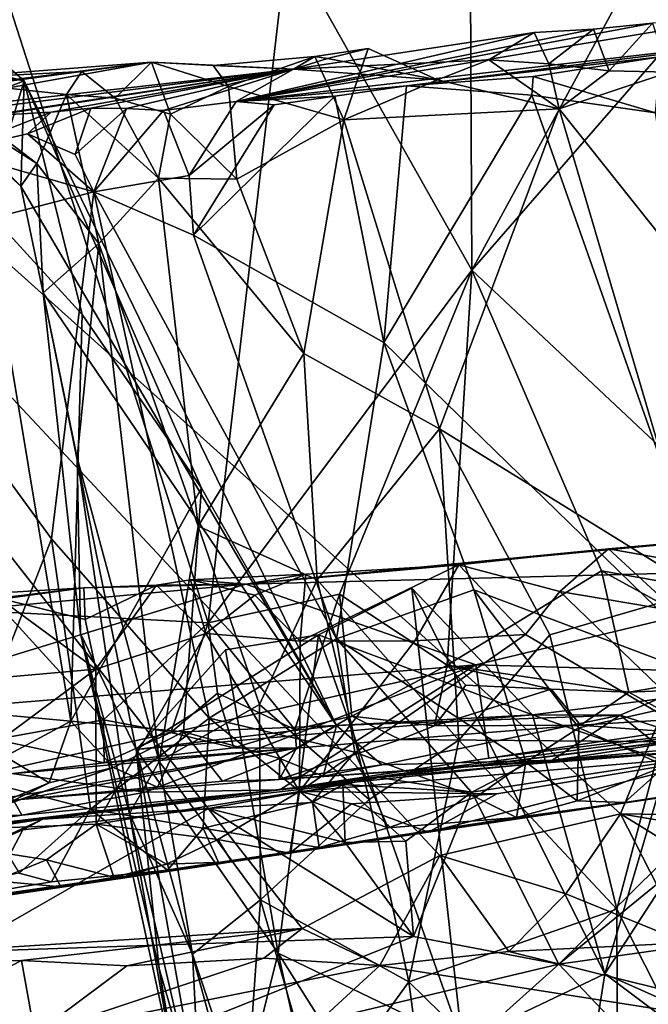
# Model space of a CAD drawing. Units: metres. Extents: x 24.09 to 31.13, y -2.26 to 6.34.
# Drawn here: x 27.7 to 28.11, y -1.73 to -1.08 of the extents above; entities that cross this region are included whole.
import ezdxf

# ---------------------------------------------------------------- set-up
doc = ezdxf.new("R2010")
doc.units = ezdxf.units.M

msp = doc.modelspace()

# ---------------------------------------------------------------- linework, layer by layer
at = {"layer": '1'}
for points in [[(27.18494, -0.78605, -1.49248), (28.46042, -0.7234, -1.49321), (28.09643, -1.6058, -1.47827)], [(28.09643, -1.6058, -1.47827), (28.46042, -0.7234, -1.49321), (28.46571, -1.61145, -1.47599)], [(27.52906, -1.70418, -1.47497), (27.18494, -0.78605, -1.49248), (27.88604, -1.68149, -1.47406)], [(27.88604, -1.68149, -1.47406), (27.18494, -0.78605, -1.49248), (27.97696, -1.63341, -1.47676)], [(27.97696, -1.63341, -1.47676), (27.18494, -0.78605, -1.49248), (28.09643, -1.6058, -1.47827)], [(27.14212, -0.86722, 6.2392), (26.24598, -1.14774, 3.69921), (27.89852, -0.82273, 5.57028)], [(27.89852, -0.82273, 5.57028), (26.24598, -1.14774, 3.69921), (27.89002, -0.96699, 3.47731)], [(26.24598, -1.14774, 3.69921), (27.1203, -1.0803, 3.17224), (27.89002, -0.96699, 3.47731)], [(27.99808, -1.24676, 3.14024), (28.23869, -1.47274, 3.10505), (28.23846, -0.97031, 3.14884)], [(27.99808, -1.24676, 3.14024), (28.23846, -0.97031, 3.14884), (28.11128, -1.03818, 3.15569)], [(27.99715, -1.01391, 3.16032), (27.87619, -1.02998, 3.15122), (27.99808, -1.24676, 3.14024)], [(27.99715, -1.01391, 3.16032), (27.99808, -1.24676, 3.14024), (28.11128, -1.03818, 3.15569)], [(27.68938, -1.06079, 3.1113), (27.82414, -1.47971, 3.0858), (27.87619, -1.02998, 3.15122)], [(27.87619, -1.02998, 3.15122), (27.82414, -1.47971, 3.0858), (27.99808, -1.24676, 3.14024)], [(27.68938, -1.06079, 3.1113), (27.69009, -1.47252, 3.05229), (27.82414, -1.47971, 3.0858)], [(27.57771, -1.0915, 2.38357), (27.64886, -1.0752, 2.35432), (27.7025, -1.12152, 2.50576)], [(27.7025, -1.12152, 2.50576), (27.64886, -1.0752, 2.35432), (27.61673, -1.10614, 1.94005)], [(27.84262, -1.13532, 1.14397), (28.17797, -1.07936, 1.34357), (28.11749, -1.08354, 1.38625)], [(27.84262, -1.13532, 1.14397), (28.24839, -1.08862, 1.0939), (28.17797, -1.07936, 1.34357)], [(28.07851, -1.08754, 1.39476), (27.84262, -1.13532, 1.14397), (28.11749, -1.08354, 1.38625)], [(28.08889, -1.11488, 1.42445), (28.07851, -1.08754, 1.39476), (28.11749, -1.08354, 1.38625)], [(28.08889, -1.11488, 1.42445), (28.11749, -1.08354, 1.38625), (28.12842, -1.11579, 1.41343)], [(27.56176, -1.17646, 2.41153), (27.57771, -1.0915, 2.38357), (27.7025, -1.12152, 2.50576)], [(28.03927, -1.08965, 1.40422), (27.84262, -1.13532, 1.14397), (28.07851, -1.08754, 1.39476)], [(27.84262, -1.13532, 1.14397), (27.95504, -1.12491, 1.09857), (28.24839, -1.08862, 1.0939)], [(27.88037, -1.11386, 1.35843), (27.84262, -1.13532, 1.14397), (28.03927, -1.08965, 1.40422)], [(28.0093, -1.10776, 1.44917), (27.88037, -1.11386, 1.35843), (28.03927, -1.08965, 1.40422)], [(27.95504, -1.12491, 1.09857), (28.12273, -1.10577, 1.0857), (28.24839, -1.08862, 1.0939)], [(28.0093, -1.10776, 1.44917), (28.03927, -1.08965, 1.40422), (28.049, -1.11035, 1.43732)], [(28.049, -1.11035, 1.43732), (28.03927, -1.08965, 1.40422), (28.07851, -1.08754, 1.39476)], [(28.049, -1.11035, 1.43732), (28.07851, -1.08754, 1.39476), (28.08889, -1.11488, 1.42445)], [(27.83741, -1.12541, 1.57127), (27.82735, -1.11137, 1.56187), (27.89453, -1.10553, 1.50367)], [(27.82735, -1.11137, 1.56187), (27.88037, -1.11386, 1.35843), (27.89453, -1.10553, 1.50367)], [(27.91362, -1.14741, 1.52027), (27.83741, -1.12541, 1.57127), (27.89453, -1.10553, 1.50367)], [(27.89453, -1.10553, 1.50367), (27.88037, -1.11386, 1.35843), (27.90288, -1.10684, 1.43237)], [(27.91362, -1.14741, 1.52027), (27.89453, -1.10553, 1.50367), (27.92964, -1.10019, 1.47407)], [(27.89453, -1.10553, 1.50367), (27.90288, -1.10684, 1.43237), (27.92964, -1.10019, 1.47407)], [(27.90288, -1.10684, 1.43237), (27.97547, -1.12087, 1.47454), (27.92964, -1.10019, 1.47407)], [(27.91362, -1.14741, 1.52027), (27.92964, -1.10019, 1.47407), (27.97547, -1.12087, 1.47454)], [(27.41718, -1.1559, 1.62827), (27.4848, -1.14961, 1.53926), (27.78656, -1.10916, 1.60205)], [(27.41718, -1.1559, 1.62827), (27.78656, -1.10916, 1.60205), (27.63796, -1.12066, 1.70327)], [(27.4848, -1.14961, 1.53926), (27.55854, -1.15012, 1.39687), (27.78656, -1.10916, 1.60205)], [(27.78656, -1.10916, 1.60205), (27.55854, -1.15012, 1.39687), (27.88037, -1.11386, 1.35843)], [(27.70041, -1.19122, 1.83383), (27.61673, -1.10614, 1.94005), (27.61755, -1.11668, 1.79892)], [(27.7025, -1.12152, 2.50576), (27.61673, -1.10614, 1.94005), (27.70041, -1.19122, 1.83383)], [(27.63796, -1.12066, 1.70327), (27.78656, -1.10916, 1.60205), (27.74064, -1.11533, 1.66673)], [(27.7626, -1.13294, 1.66273), (27.74064, -1.11533, 1.66673), (27.78656, -1.10916, 1.60205)], [(27.79918, -1.14356, 1.62497), (27.7626, -1.13294, 1.66273), (27.78656, -1.10916, 1.60205)], [(27.83741, -1.12541, 1.57127), (27.79918, -1.14356, 1.62497), (27.78656, -1.10916, 1.60205)], [(27.83741, -1.12541, 1.57127), (27.78656, -1.10916, 1.60205), (27.82735, -1.11137, 1.56187)], [(27.78656, -1.10916, 1.60205), (27.88037, -1.11386, 1.35843), (27.82735, -1.11137, 1.56187)], [(27.90288, -1.10684, 1.43237), (27.88037, -1.11386, 1.35843), (27.97547, -1.12087, 1.47454)], [(27.97547, -1.12087, 1.47454), (27.88037, -1.11386, 1.35843), (28.0093, -1.10776, 1.44917)], [(27.95504, -1.12491, 1.09857), (28.03871, -1.11865, 1.05611), (28.12273, -1.10577, 1.0857)], [(28.05574, -1.14018, 1.44386), (27.97547, -1.12087, 1.47454), (28.0093, -1.10776, 1.44917)], [(28.05574, -1.14018, 1.44386), (28.0093, -1.10776, 1.44917), (28.049, -1.11035, 1.43732)], [(28.03871, -1.11865, 1.05611), (28.11938, -1.14267, 1.00682), (28.12273, -1.10577, 1.0857)], [(28.05574, -1.14018, 1.44386), (28.049, -1.11035, 1.43732), (28.08889, -1.11488, 1.42445)], [(27.55854, -1.15012, 1.39687), (27.56539, -1.15374, 1.35219), (27.88037, -1.11386, 1.35843)], [(27.56539, -1.15374, 1.35219), (27.61118, -1.15546, 1.29048), (27.88037, -1.11386, 1.35843)], [(27.88037, -1.11386, 1.35843), (27.61118, -1.15546, 1.29048), (27.67735, -1.14475, 1.26462)], [(27.71091, -1.17626, 1.79231), (27.70041, -1.19122, 1.83383), (27.61755, -1.11668, 1.79892)], [(27.71091, -1.17626, 1.79231), (27.61755, -1.11668, 1.79892), (27.63796, -1.12066, 1.70327)], [(27.73054, -1.13072, 1.71793), (27.63796, -1.12066, 1.70327), (27.74064, -1.11533, 1.66673)], [(27.88037, -1.11386, 1.35843), (27.67735, -1.14475, 1.26462), (27.72039, -1.14221, 1.23992)], [(27.72039, -1.14221, 1.23992), (27.74645, -1.13961, 1.20512), (27.88037, -1.11386, 1.35843)], [(27.7626, -1.13294, 1.66273), (27.73054, -1.13072, 1.71793), (27.74064, -1.11533, 1.66673)], [(27.74645, -1.13961, 1.20512), (27.77017, -1.1399, 1.17235), (27.88037, -1.11386, 1.35843)], [(27.77017, -1.1399, 1.17235), (27.79446, -1.14113, 1.13977), (27.88037, -1.11386, 1.35843)], [(27.88037, -1.11386, 1.35843), (27.79446, -1.14113, 1.13977), (27.84262, -1.13532, 1.14397)], [(27.95504, -1.12491, 1.09857), (28.0378, -1.13106, 1.03014), (28.03871, -1.11865, 1.05611)], [(28.0378, -1.13106, 1.03014), (28.11938, -1.14267, 1.00682), (28.03871, -1.11865, 1.05611)], [(28.05574, -1.14018, 1.44386), (28.08889, -1.11488, 1.42445), (28.12842, -1.11579, 1.41343)], [(28.13423, -1.2386, 1.43246), (28.05574, -1.14018, 1.44386), (28.12842, -1.11579, 1.41343)], [(27.67673, -1.20587, 2.5179), (27.56176, -1.17646, 2.41153), (27.7025, -1.12152, 2.50576)], [(27.73054, -1.13072, 1.71793), (27.71091, -1.17626, 1.79231), (27.63796, -1.12066, 1.70327)], [(27.74086, -1.27589, 2.55829), (27.67673, -1.20587, 2.5179), (27.7025, -1.12152, 2.50576)], [(27.70041, -1.19122, 1.83383), (27.90868, -1.54749, 2.63405), (27.7025, -1.12152, 2.50576)], [(27.81956, -1.39073, 2.59715), (27.74086, -1.27589, 2.55829), (27.7025, -1.12152, 2.50576)], [(27.90868, -1.54749, 2.63405), (27.81956, -1.39073, 2.59715), (27.7025, -1.12152, 2.50576)], [(27.84262, -1.13532, 1.14397), (27.90769, -1.13173, 1.09224), (27.95504, -1.12491, 1.09857)], [(27.90769, -1.13173, 1.09224), (27.94005, -1.29448, 1.04867), (27.95504, -1.12491, 1.09857)], [(27.91362, -1.14741, 1.52027), (27.97547, -1.12087, 1.47454), (28.05574, -1.14018, 1.44386)], [(28.0378, -1.13106, 1.03014), (27.95504, -1.12491, 1.09857), (27.94005, -1.29448, 1.04867)], [(27.71091, -1.17626, 1.79231), (27.73054, -1.13072, 1.71793), (27.75181, -1.22912, 1.73344)], [(27.75181, -1.22912, 1.73344), (27.73054, -1.13072, 1.71793), (27.79133, -1.18583, 1.65241)], [(27.73054, -1.13072, 1.71793), (27.7626, -1.13294, 1.66273), (27.79133, -1.18583, 1.65241)], [(27.84289, -1.18656, 1.59265), (27.79918, -1.14356, 1.62497), (27.83741, -1.12541, 1.57127)], [(27.86753, -1.13744, 1.11411), (27.81443, -1.22346, 1.11645), (27.90769, -1.13173, 1.09224)], [(27.90769, -1.13173, 1.09224), (27.81443, -1.22346, 1.11645), (27.94005, -1.29448, 1.04867)], [(27.84289, -1.18656, 1.59265), (27.83741, -1.12541, 1.57127), (27.91362, -1.14741, 1.52027)], [(27.84262, -1.13532, 1.14397), (27.86753, -1.13744, 1.11411), (27.90769, -1.13173, 1.09224)], [(27.94005, -1.29448, 1.04867), (28.17674, -1.52476, 0.9641), (28.0378, -1.13106, 1.03014)], [(28.0378, -1.13106, 1.03014), (28.17674, -1.52476, 0.9641), (28.11938, -1.14267, 1.00682)], [(27.79133, -1.18583, 1.65241), (27.7626, -1.13294, 1.66273), (27.79918, -1.14356, 1.62497)], [(27.79446, -1.14113, 1.13977), (27.81138, -1.18409, 1.12028), (27.84262, -1.13532, 1.14397)], [(27.84262, -1.13532, 1.14397), (27.81138, -1.18409, 1.12028), (27.86753, -1.13744, 1.11411)], [(27.81138, -1.18409, 1.12028), (27.81443, -1.22346, 1.11645), (27.86753, -1.13744, 1.11411)], [(27.67735, -1.14475, 1.26462), (27.65471, -1.168, 1.23517), (27.72039, -1.14221, 1.23992)], [(27.65471, -1.168, 1.23517), (27.70475, -1.15667, 1.20079), (27.72039, -1.14221, 1.23992)], [(27.72039, -1.14221, 1.23992), (27.70475, -1.15667, 1.20079), (27.74645, -1.13961, 1.20512)], [(27.70475, -1.15667, 1.20079), (27.73627, -1.17031, 1.17085), (27.74645, -1.13961, 1.20512)], [(27.74645, -1.13961, 1.20512), (27.73627, -1.17031, 1.17085), (27.77017, -1.1399, 1.17235)], [(27.77017, -1.1399, 1.17235), (27.73627, -1.17031, 1.17085), (27.74853, -1.19491, 1.15795)], [(27.77017, -1.1399, 1.17235), (27.74853, -1.19491, 1.15795), (27.79446, -1.14113, 1.13977)], [(27.79446, -1.14113, 1.13977), (27.74853, -1.19491, 1.15795), (27.81138, -1.18409, 1.12028)], [(27.79133, -1.18583, 1.65241), (27.79918, -1.14356, 1.62497), (27.84289, -1.18656, 1.59265)], [(27.97684, -1.35139, 1.52289), (27.91362, -1.14741, 1.52027), (28.05574, -1.14018, 1.44386)], [(27.97684, -1.35139, 1.52289), (28.05574, -1.14018, 1.44386), (28.14951, -1.4585, 1.4598)], [(28.14951, -1.4585, 1.4598), (28.05574, -1.14018, 1.44386), (28.13423, -1.2386, 1.43246)], [(27.88731, -1.30163, 1.58012), (27.84289, -1.18656, 1.59265), (27.91362, -1.14741, 1.52027)], [(27.88731, -1.30163, 1.58012), (27.91362, -1.14741, 1.52027), (27.97684, -1.35139, 1.52289)], [(27.65471, -1.168, 1.23517), (27.74853, -1.19491, 1.15795), (27.70475, -1.15667, 1.20079)], [(27.70475, -1.15667, 1.20079), (27.74853, -1.19491, 1.15795), (27.73627, -1.17031, 1.17085)], [(27.65471, -1.168, 1.23517), (27.58456, -1.23762, 1.29849), (27.74853, -1.19491, 1.15795)], [(27.70041, -1.19122, 1.83383), (27.71091, -1.17626, 1.79231), (27.71508, -1.26174, 1.84168)], [(27.71508, -1.26174, 1.84168), (27.71091, -1.17626, 1.79231), (27.75181, -1.22912, 1.73344)], [(27.81138, -1.18409, 1.12028), (27.74853, -1.19491, 1.15795), (27.81443, -1.22346, 1.11645)], [(27.75181, -1.22912, 1.73344), (27.79133, -1.18583, 1.65241), (27.81734, -1.41578, 1.69714)], [(27.81734, -1.41578, 1.69714), (27.79133, -1.18583, 1.65241), (27.88731, -1.30163, 1.58012)], [(27.79133, -1.18583, 1.65241), (27.84289, -1.18656, 1.59265), (27.88731, -1.30163, 1.58012)], [(27.74853, -1.19491, 1.15795), (27.58456, -1.23762, 1.29849), (27.72053, -1.42409, 1.17118)], [(27.70041, -1.19122, 1.83383), (27.71508, -1.26174, 1.84168), (27.90868, -1.54749, 2.63405)], [(27.74853, -1.19491, 1.15795), (27.72053, -1.42409, 1.17118), (27.82473, -1.54265, 1.0964)], [(27.81443, -1.22346, 1.11645), (27.74853, -1.19491, 1.15795), (27.9088, -1.49016, 1.0554)], [(27.74853, -1.19491, 1.15795), (27.82473, -1.54265, 1.0964), (27.9088, -1.49016, 1.0554)], [(27.64993, -1.53694, 2.51064), (27.67673, -1.20587, 2.5179), (27.73337, -1.54461, 2.56713)], [(27.73337, -1.54461, 2.56713), (27.67673, -1.20587, 2.5179), (27.74086, -1.27589, 2.55829)], [(27.73741, -1.37067, 1.85185), (27.71508, -1.26174, 1.84168), (27.75181, -1.22912, 1.73344)], [(27.79175, -1.57118, 1.82555), (27.73741, -1.37067, 1.85185), (27.75181, -1.22912, 1.73344)], [(27.79175, -1.57118, 1.82555), (27.75181, -1.22912, 1.73344), (27.81734, -1.41578, 1.69714)], [(27.81443, -1.22346, 1.11645), (27.9088, -1.49016, 1.0554), (27.94005, -1.29448, 1.04867)], [(27.58456, -1.23762, 1.29849), (27.65967, -1.58005, 1.21653), (27.72053, -1.42409, 1.17118)], [(27.82414, -1.47971, 3.0858), (27.91086, -1.46063, 3.10279), (27.99808, -1.24676, 3.14024)], [(27.99808, -1.24676, 3.14024), (27.91086, -1.46063, 3.10279), (27.98192, -1.5077, 3.10143)], [(27.99808, -1.24676, 3.14024), (27.98192, -1.5077, 3.10143), (28.08371, -1.44521, 3.11729)], [(27.99808, -1.24676, 3.14024), (28.08371, -1.44521, 3.11729), (28.23869, -1.47274, 3.10505)], [(27.71508, -1.26174, 1.84168), (27.73741, -1.37067, 1.85185), (27.73972, -1.48662, 2.06443)], [(27.71508, -1.26174, 1.84168), (27.73972, -1.48662, 2.06443), (27.77656, -1.56325, 2.21448)], [(27.71508, -1.26174, 1.84168), (27.77656, -1.56325, 2.21448), (27.90868, -1.54749, 2.63405)], [(27.73337, -1.54461, 2.56713), (27.74086, -1.27589, 2.55829), (27.81956, -1.39073, 2.59715)], [(27.94005, -1.29448, 1.04867), (27.9088, -1.49016, 1.0554), (27.99951, -1.45773, 1.01787)], [(27.94005, -1.29448, 1.04867), (27.99951, -1.45773, 1.01787), (28.17674, -1.52476, 0.9641)], [(27.81734, -1.41578, 1.69714), (27.88731, -1.30163, 1.58012), (27.89602, -1.45123, 1.61106)], [(27.89602, -1.45123, 1.61106), (27.88731, -1.30163, 1.58012), (27.97684, -1.35139, 1.52289)], [(27.98958, -1.55723, 1.5563), (27.89602, -1.45123, 1.61106), (27.97684, -1.35139, 1.52289)], [(27.98958, -1.55723, 1.5563), (27.97684, -1.35139, 1.52289), (28.04977, -1.48753, 1.507)], [(28.04977, -1.48753, 1.507), (27.97684, -1.35139, 1.52289), (28.14951, -1.4585, 1.4598)], [(27.77204, -1.6056, 1.92939), (27.73741, -1.37067, 1.85185), (27.79175, -1.57118, 1.82555)], [(27.73741, -1.37067, 1.85185), (27.77204, -1.6056, 1.92939), (27.73972, -1.48662, 2.06443)], [(27.80779, -1.55154, 2.60446), (27.73337, -1.54461, 2.56713), (27.81956, -1.39073, 2.59715)], [(27.80779, -1.55154, 2.60446), (27.81956, -1.39073, 2.59715), (27.90868, -1.54749, 2.63405)], [(27.79175, -1.57118, 1.82555), (27.81734, -1.41578, 1.69714), (27.85783, -1.53356, 1.68038)], [(27.85783, -1.53356, 1.68038), (27.81734, -1.41578, 1.69714), (27.89602, -1.45123, 1.61106)], [(27.72053, -1.42409, 1.17118), (27.65967, -1.58005, 1.21653), (27.74637, -1.60278, 1.14424)], [(27.72053, -1.42409, 1.17118), (27.74637, -1.60278, 1.14424), (27.82473, -1.54265, 1.0964)], [(28.08844, -1.4308, 0.47095), (27.84883, -1.45416, 0.47185), (28.20162, -1.42051, 0.4489)], [(27.84883, -1.45416, 0.47185), (28.26773, -1.44339, 0.31976), (28.20162, -1.42051, 0.4489)], [(28.2322, -1.45623, 0.47756), (28.08844, -1.4308, 0.47095), (28.20162, -1.42051, 0.4489)], [(27.98968, -1.44133, 0.49426), (27.84883, -1.45416, 0.47185), (28.08844, -1.4308, 0.47095)], [(28.05623, -1.459, 0.49965), (27.98968, -1.44133, 0.49426), (28.08844, -1.4308, 0.47095)], [(28.05623, -1.459, 0.49965), (28.08844, -1.4308, 0.47095), (28.1332, -1.47196, 0.49031)], [(28.1332, -1.47196, 0.49031), (28.08844, -1.4308, 0.47095), (28.2322, -1.45623, 0.47756)], [(27.88843, -1.44739, 0.51907), (27.84883, -1.45416, 0.47185), (27.98968, -1.44133, 0.49426)], [(27.84883, -1.45416, 0.47185), (28.00074, -1.50735, 0.23049), (28.26773, -1.44339, 0.31976)], [(27.88472, -1.49165, 0.54749), (27.88843, -1.44739, 0.51907), (27.98968, -1.44133, 0.49426)], [(27.88472, -1.49165, 0.54749), (27.98968, -1.44133, 0.49426), (27.96049, -1.49148, 0.52673)], [(27.96049, -1.49148, 0.52673), (27.98968, -1.44133, 0.49426), (28.0336, -1.48736, 0.51038)], [(28.0336, -1.48736, 0.51038), (27.98968, -1.44133, 0.49426), (28.05623, -1.459, 0.49965)], [(28.26773, -1.44339, 0.31976), (28.00074, -1.50735, 0.23049), (28.35549, -1.51755, 0.10014)], [(27.81247, -1.45125, 0.53359), (27.84883, -1.45416, 0.47185), (27.88843, -1.44739, 0.51907)], [(27.85494, -1.46138, 0.54591), (27.81247, -1.45125, 0.53359), (27.88843, -1.44739, 0.51907)], [(27.88472, -1.49165, 0.54749), (27.85494, -1.46138, 0.54591), (27.88843, -1.44739, 0.51907)], [(27.98192, -1.5077, 3.10143), (28.10179, -1.52542, 3.09577), (28.08371, -1.44521, 3.11729)], [(28.08371, -1.44521, 3.11729), (28.10179, -1.52542, 3.09577), (28.19999, -1.50893, 3.09858)], [(28.08371, -1.44521, 3.11729), (28.19999, -1.50893, 3.09858), (28.23869, -1.47274, 3.10505)], [(27.57044, -1.47983, 0.52228), (27.55457, -1.54421, 0.26413), (27.84883, -1.45416, 0.47185)], [(27.84883, -1.45416, 0.47185), (27.55457, -1.54421, 0.26413), (28.00074, -1.50735, 0.23049)], [(27.74203, -1.45648, 0.56086), (27.57044, -1.47983, 0.52228), (27.84883, -1.45416, 0.47185)], [(27.64689, -1.46217, 0.61219), (27.57044, -1.47983, 0.52228), (27.74203, -1.45648, 0.56086)], [(27.68585, -1.46338, 0.61052), (27.64689, -1.46217, 0.61219), (27.74203, -1.45648, 0.56086)], [(27.68585, -1.46338, 0.61052), (27.74203, -1.45648, 0.56086), (27.7429, -1.47737, 0.5927)], [(27.74203, -1.45648, 0.56086), (27.84883, -1.45416, 0.47185), (27.78994, -1.45483, 0.56076)], [(27.7429, -1.47737, 0.5927), (27.74203, -1.45648, 0.56086), (27.78994, -1.45483, 0.56076)], [(27.74995, -1.51021, 0.59794), (27.7429, -1.47737, 0.5927), (27.78994, -1.45483, 0.56076)], [(27.74995, -1.51021, 0.59794), (27.78994, -1.45483, 0.56076), (27.82247, -1.48663, 0.56689)], [(27.78994, -1.45483, 0.56076), (27.84883, -1.45416, 0.47185), (27.81247, -1.45125, 0.53359)], [(27.78994, -1.45483, 0.56076), (27.81247, -1.45125, 0.53359), (27.82247, -1.48663, 0.56689)], [(27.82247, -1.48663, 0.56689), (27.81247, -1.45125, 0.53359), (27.85494, -1.46138, 0.54591)], [(27.85783, -1.53356, 1.68038), (27.89602, -1.45123, 1.61106), (27.93042, -1.59639, 1.61373)], [(27.93042, -1.59639, 1.61373), (27.89602, -1.45123, 1.61106), (27.98958, -1.55723, 1.5563)], [(27.89698, -1.4876, 2.46542), (27.99181, -1.75639, 2.49455), (27.95847, -1.4568, 2.52988)], [(27.89698, -1.4876, 2.46542), (27.95847, -1.4568, 2.52988), (28.03817, -1.54046, 2.57198)], [(27.95847, -1.4568, 2.52988), (27.99181, -1.75639, 2.49455), (28.08601, -1.71141, 2.56831)], [(28.03817, -1.54046, 2.57198), (27.95847, -1.4568, 2.52988), (28.08601, -1.71141, 2.56831)], [(27.65524, -1.51864, 0.63995), (27.68585, -1.46338, 0.61052), (27.74995, -1.51021, 0.59794)], [(27.68585, -1.46338, 0.61052), (27.7429, -1.47737, 0.5927), (27.74995, -1.51021, 0.59794)], [(27.82247, -1.48663, 0.56689), (27.85494, -1.46138, 0.54591), (27.88472, -1.49165, 0.54749)], [(27.82414, -1.47971, 3.0858), (27.88129, -1.54999, 3.06655), (27.91086, -1.46063, 3.10279)], [(27.88129, -1.54999, 3.06655), (27.919, -1.54127, 3.07793), (27.91086, -1.46063, 3.10279)], [(27.99951, -1.45773, 1.01787), (27.9088, -1.49016, 1.0554), (28.03392, -1.57176, 0.99594)], [(27.919, -1.54127, 3.07793), (27.98192, -1.5077, 3.10143), (27.91086, -1.46063, 3.10279)], [(27.99951, -1.45773, 1.01787), (28.03392, -1.57176, 0.99594), (28.06873, -1.54897, 0.98898)], [(28.17674, -1.52476, 0.9641), (27.99951, -1.45773, 1.01787), (28.06873, -1.54897, 0.98898)], [(28.16835, -1.56688, 0.49787), (28.0336, -1.48736, 0.51038), (28.05623, -1.459, 0.49965)], [(28.09383, -1.66875, 1.51492), (28.04977, -1.48753, 1.507), (28.14951, -1.4585, 1.4598)], [(28.16835, -1.56688, 0.49787), (28.05623, -1.459, 0.49965), (28.1332, -1.47196, 0.49031)], [(28.09383, -1.66875, 1.51492), (28.14951, -1.4585, 1.4598), (28.18584, -1.85177, 1.50478)], [(27.69009, -1.47252, 3.05229), (27.68326, -1.55663, 3.02412), (27.75501, -1.54367, 3.05014)], [(27.69009, -1.47252, 3.05229), (27.75501, -1.54367, 3.05014), (27.82414, -1.47971, 3.0858)], [(27.82414, -1.47971, 3.0858), (27.75501, -1.54367, 3.05014), (27.79936, -1.55213, 3.05409)], [(27.82414, -1.47971, 3.0858), (27.79936, -1.55213, 3.05409), (27.8302, -1.52606, 3.07328)], [(27.82414, -1.47971, 3.0858), (27.8302, -1.52606, 3.07328), (27.88129, -1.54999, 3.06655)], [(27.73972, -1.48662, 2.06443), (27.79162, -1.70793, 2.1333), (27.77656, -1.56325, 2.21448)], [(27.79162, -1.70793, 2.1333), (27.73972, -1.48662, 2.06443), (27.80239, -1.77677, 1.97647)], [(27.73972, -1.48662, 2.06443), (27.77204, -1.6056, 1.92939), (27.80239, -1.77677, 1.97647)], [(27.75006, -1.61271, 0.61012), (27.74995, -1.51021, 0.59794), (27.82247, -1.48663, 0.56689)], [(27.75006, -1.61271, 0.61012), (27.82247, -1.48663, 0.56689), (27.88445, -1.59107, 0.55797)], [(27.77656, -1.56325, 2.21448), (27.83549, -1.49746, 2.3727), (27.89698, -1.4876, 2.46542)], [(27.77656, -1.56325, 2.21448), (27.89698, -1.4876, 2.46542), (28.03817, -1.54046, 2.57198)], [(27.88445, -1.59107, 0.55797), (27.82247, -1.48663, 0.56689), (27.88472, -1.49165, 0.54749)], [(27.83549, -1.49746, 2.3727), (27.87033, -1.6978, 2.35988), (27.89698, -1.4876, 2.46542)], [(27.89698, -1.4876, 2.46542), (27.87033, -1.6978, 2.35988), (27.99181, -1.75639, 2.49455)], [(27.88445, -1.59107, 0.55797), (27.96049, -1.49148, 0.52673), (28.0336, -1.48736, 0.51038)], [(27.88445, -1.59107, 0.55797), (28.0336, -1.48736, 0.51038), (28.16835, -1.56688, 0.49787)], [(27.98958, -1.55723, 1.5563), (28.04977, -1.48753, 1.507), (28.09383, -1.66875, 1.51492)], [(27.9088, -1.49016, 1.0554), (27.82473, -1.54265, 1.0964), (27.92092, -1.56506, 1.0447)], [(27.88445, -1.59107, 0.55797), (27.88472, -1.49165, 0.54749), (27.96049, -1.49148, 0.52673)], [(27.9088, -1.49016, 1.0554), (28.00084, -1.59469, 0.99967), (28.03392, -1.57176, 0.99594)], [(28.00084, -1.59469, 0.99967), (27.9088, -1.49016, 1.0554), (27.92092, -1.56506, 1.0447)], [(27.77656, -1.56325, 2.21448), (27.87033, -1.6978, 2.35988), (27.83549, -1.49746, 2.3727)], [(27.55457, -1.54421, 0.26413), (27.6846, -1.57789, 0.14046), (28.00074, -1.50735, 0.23049)], [(27.6846, -1.57789, 0.14046), (27.78246, -1.59144, 0.07536), (28.00074, -1.50735, 0.23049)], [(27.78246, -1.59144, 0.07536), (27.87125, -1.59005, -0.00435), (28.00074, -1.50735, 0.23049)], [(28.00074, -1.50735, 0.23049), (27.87125, -1.59005, -0.00435), (28.00943, -1.56895, 0.03891)], [(27.98192, -1.5077, 3.10143), (27.919, -1.54127, 3.07793), (27.97359, -1.5477, 3.07371)], [(27.98192, -1.5077, 3.10143), (27.97359, -1.5477, 3.07371), (27.99426, -1.52077, 3.09577)], [(27.99426, -1.52077, 3.09577), (28.0506, -1.52335, 3.09738), (27.98192, -1.5077, 3.10143)], [(28.10179, -1.52542, 3.09577), (27.98192, -1.5077, 3.10143), (28.0506, -1.52335, 3.09738)], [(28.00074, -1.50735, 0.23049), (28.00943, -1.56895, 0.03891), (28.35549, -1.51755, 0.10014)], [(28.10179, -1.52542, 3.09577), (28.16499, -1.52271, 3.09409), (28.19999, -1.50893, 3.09858)], [(27.60441, -1.61839, 0.68101), (27.65524, -1.51864, 0.63995), (27.74995, -1.51021, 0.59794)], [(27.60441, -1.61839, 0.68101), (27.74995, -1.51021, 0.59794), (27.75006, -1.61271, 0.61012)], [(27.99426, -1.52077, 3.09577), (27.97359, -1.5477, 3.07371), (28.0506, -1.52335, 3.09738)], [(28.35549, -1.51755, 0.10014), (28.00943, -1.56895, 0.03891), (28.23949, -1.54073, 0.04846)], [(27.8302, -1.52606, 3.07328), (27.79936, -1.55213, 3.05409), (27.84095, -1.56212, 3.04317)], [(27.8302, -1.52606, 3.07328), (27.84095, -1.56212, 3.04317), (27.88129, -1.54999, 3.06655)], [(28.23949, -1.54073, 0.04846), (27.87125, -1.59005, -0.00435), (28.39451, -1.5247, -0.00797)], [(27.87125, -1.59005, -0.00435), (28.15314, -1.55521, -0.32216), (28.39451, -1.5247, -0.00797)], [(28.0506, -1.52335, 3.09738), (27.97359, -1.5477, 3.07371), (28.06983, -1.54713, 3.06737)], [(28.06983, -1.54713, 3.06737), (28.10179, -1.52542, 3.09577), (28.0506, -1.52335, 3.09738)], [(28.06873, -1.54897, 0.98898), (28.12606, -1.57415, 0.96546), (28.17674, -1.52476, 0.9641)], [(28.10179, -1.52542, 3.09577), (28.06983, -1.54713, 3.06737), (28.13418, -1.54317, 3.06516)], [(28.10179, -1.52542, 3.09577), (28.13418, -1.54317, 3.06516), (28.16499, -1.52271, 3.09409)], [(27.8585, -1.66259, 1.7215), (27.79175, -1.57118, 1.82555), (27.85783, -1.53356, 1.68038)], [(27.8585, -1.66259, 1.7215), (27.85783, -1.53356, 1.68038), (27.93042, -1.59639, 1.61373)], [(28.09612, -1.54052, 2.65581), (28.03817, -1.54046, 2.57198), (28.12086, -1.53008, 2.61622)], [(28.12086, -1.53008, 2.61622), (28.03817, -1.54046, 2.57198), (28.12736, -1.57157, 2.60824)], [(28.09612, -1.54052, 2.65581), (28.12086, -1.53008, 2.61622), (28.14754, -1.55704, 2.63316)], [(27.69, -1.56794, 2.54606), (27.64993, -1.53694, 2.51064), (27.73337, -1.54461, 2.56713)], [(27.77656, -1.56325, 2.21448), (28.03817, -1.54046, 2.57198), (27.90868, -1.54749, 2.63405)], [(28.00943, -1.56895, 0.03891), (27.87125, -1.59005, -0.00435), (28.23949, -1.54073, 0.04846)], [(27.88129, -1.54999, 3.06655), (27.88236, -1.5625, 3.02662), (27.919, -1.54127, 3.07793)], [(27.919, -1.54127, 3.07793), (27.88236, -1.5625, 3.02662), (27.95088, -1.55667, 3.04334)], [(28.03817, -1.54046, 2.57198), (28.09612, -1.54052, 2.65581), (27.90868, -1.54749, 2.63405)], [(28.09612, -1.54052, 2.65581), (27.93865, -1.57335, 2.65927), (27.90868, -1.54749, 2.63405)], [(27.919, -1.54127, 3.07793), (27.95088, -1.55667, 3.04334), (27.97359, -1.5477, 3.07371)], [(28.09612, -1.54052, 2.65581), (28.0512, -1.57037, 2.67111), (27.93865, -1.57335, 2.65927)], [(28.03817, -1.54046, 2.57198), (28.08601, -1.71141, 2.56831), (28.12736, -1.57157, 2.60824)], [(28.09612, -1.54052, 2.65581), (28.12503, -1.56373, 2.67235), (28.0512, -1.57037, 2.67111)], [(28.12503, -1.56373, 2.67235), (28.09612, -1.54052, 2.65581), (28.14754, -1.55704, 2.63316)], [(27.75501, -1.54367, 3.05014), (27.68326, -1.55663, 3.02412), (27.75535, -1.57215, 3.01387)], [(27.71908, -1.58529, 2.57546), (27.69, -1.56794, 2.54606), (27.73337, -1.54461, 2.56713)], [(27.71908, -1.58529, 2.57546), (27.73337, -1.54461, 2.56713), (27.76149, -1.57527, 2.59192)], [(27.76149, -1.57527, 2.59192), (27.73337, -1.54461, 2.56713), (27.80779, -1.55154, 2.60446)], [(27.74637, -1.60278, 1.14424), (27.8207, -1.61536, 1.08801), (27.82473, -1.54265, 1.0964)], [(27.75501, -1.54367, 3.05014), (27.75535, -1.57215, 3.01387), (27.79936, -1.55213, 3.05409)], [(27.87137, -1.56918, 2.63359), (27.80779, -1.55154, 2.60446), (27.90868, -1.54749, 2.63405)], [(27.82473, -1.54265, 1.0964), (27.8207, -1.61536, 1.08801), (27.89301, -1.59792, 1.05215)], [(27.82473, -1.54265, 1.0964), (27.89301, -1.59792, 1.05215), (27.92092, -1.56506, 1.0447)], [(27.89994, -1.58087, 2.66588), (27.87137, -1.56918, 2.63359), (27.90868, -1.54749, 2.63405)], [(27.89994, -1.58087, 2.66588), (27.90868, -1.54749, 2.63405), (27.93865, -1.57335, 2.65927)], [(27.97359, -1.5477, 3.07371), (27.95088, -1.55667, 3.04334), (28.06983, -1.54713, 3.06737)], [(28.06983, -1.54713, 3.06737), (27.95088, -1.55667, 3.04334), (28.22861, -1.55904, 2.89813)], [(28.06983, -1.54713, 3.06737), (28.22861, -1.55904, 2.89813), (28.13418, -1.54317, 3.06516)], [(27.79936, -1.55213, 3.05409), (27.75535, -1.57215, 3.01387), (27.84095, -1.56212, 3.04317)], [(27.79047, -1.58823, 2.62308), (27.76149, -1.57527, 2.59192), (27.80779, -1.55154, 2.60446)], [(27.79047, -1.58823, 2.62308), (27.80779, -1.55154, 2.60446), (27.83339, -1.58417, 2.63648)], [(27.83339, -1.58417, 2.63648), (27.80779, -1.55154, 2.60446), (27.87137, -1.56918, 2.63359)], [(27.88129, -1.54999, 3.06655), (27.84095, -1.56212, 3.04317), (27.88236, -1.5625, 3.02662)], [(28.06873, -1.54897, 0.98898), (28.03392, -1.57176, 0.99594), (28.06775, -1.59725, 0.96586)], [(28.20264, -1.56005, -0.37592), (28.05555, -1.70513, -0.45004), (28.24786, -1.54844, -0.36974)], [(28.05555, -1.70513, -0.45004), (28.31913, -1.66791, -0.44672), (28.24786, -1.54844, -0.36974)], [(28.06873, -1.54897, 0.98898), (28.06775, -1.59725, 0.96586), (28.12606, -1.57415, 0.96546)], [(27.68326, -1.55663, 3.02412), (27.69126, -1.57955, 2.98364), (27.75535, -1.57215, 3.01387)], [(27.88236, -1.5625, 3.02662), (27.87098, -1.58307, 2.67777), (27.95088, -1.55667, 3.04334)], [(27.95088, -1.55667, 3.04334), (27.87098, -1.58307, 2.67777), (28.22861, -1.55904, 2.89813)], [(27.87098, -1.58307, 2.67777), (28.0512, -1.57037, 2.67111), (28.22861, -1.55904, 2.89813)], [(27.87125, -1.59005, -0.00435), (28.03329, -1.57323, -0.36364), (28.15314, -1.55521, -0.32216)], [(27.95658, -1.71689, 1.61747), (27.93042, -1.59639, 1.61373), (27.98958, -1.55723, 1.5563)], [(27.95658, -1.71689, 1.61747), (27.98958, -1.55723, 1.5563), (28.09383, -1.66875, 1.51492)], [(27.99805, -1.59152, -0.37884), (28.05555, -1.70513, -0.45004), (28.20264, -1.56005, -0.37592)], [(28.03329, -1.57323, -0.36364), (27.99805, -1.59152, -0.37884), (28.20264, -1.56005, -0.37592)], [(28.15314, -1.55521, -0.32216), (28.03329, -1.57323, -0.36364), (28.20264, -1.56005, -0.37592)], [(28.22861, -1.55904, 2.89813), (28.0512, -1.57037, 2.67111), (28.12503, -1.56373, 2.67235)], [(27.69126, -1.57955, 2.98364), (27.58042, -1.61414, 2.546), (27.88236, -1.5625, 3.02662)], [(27.58042, -1.61414, 2.546), (27.69982, -1.59643, 2.66784), (27.88236, -1.5625, 3.02662)], [(27.75535, -1.57215, 3.01387), (27.69126, -1.57955, 2.98364), (27.88236, -1.5625, 3.02662)], [(27.88236, -1.5625, 3.02662), (27.69982, -1.59643, 2.66784), (27.87098, -1.58307, 2.67777)], [(27.75535, -1.57215, 3.01387), (27.88236, -1.5625, 3.02662), (27.84095, -1.56212, 3.04317)], [(27.77656, -1.56325, 2.21448), (27.79162, -1.70793, 2.1333), (27.81947, -1.80423, 2.17335)], [(27.77656, -1.56325, 2.21448), (27.81947, -1.80423, 2.17335), (27.84296, -1.80672, 2.24793)], [(27.77656, -1.56325, 2.21448), (27.84296, -1.80672, 2.24793), (27.87033, -1.6978, 2.35988)], [(28.01466, -1.59269, 0.53039), (27.88445, -1.59107, 0.55797), (28.16835, -1.56688, 0.49787)], [(27.92092, -1.56506, 1.0447), (27.89301, -1.59792, 1.05215), (27.94282, -1.615, 1.01012)], [(27.92092, -1.56506, 1.0447), (27.94282, -1.615, 1.01012), (28.00084, -1.59469, 0.99967)], [(27.96955, -1.61792, 0.5752), (28.01466, -1.59269, 0.53039), (28.16835, -1.56688, 0.49787)], [(27.96955, -1.61792, 0.5752), (28.16835, -1.56688, 0.49787), (28.18553, -1.58586, 0.53385)], [(27.68148, -1.60078, 2.57733), (27.69, -1.56794, 2.54606), (27.71908, -1.58529, 2.57546)], [(27.77204, -1.6056, 1.92939), (27.79175, -1.57118, 1.82555), (27.81368, -1.69853, 1.84086)], [(27.81368, -1.69853, 1.84086), (27.79175, -1.57118, 1.82555), (27.8585, -1.66259, 1.7215)], [(27.87098, -1.58307, 2.67777), (27.83339, -1.58417, 2.63648), (27.87137, -1.56918, 2.63359)], [(27.87098, -1.58307, 2.67777), (27.87137, -1.56918, 2.63359), (27.89994, -1.58087, 2.66588)], [(27.87098, -1.58307, 2.67777), (27.93865, -1.57335, 2.65927), (28.0512, -1.57037, 2.67111)], [(27.87098, -1.58307, 2.67777), (27.89994, -1.58087, 2.66588), (27.93865, -1.57335, 2.65927)], [(27.87125, -1.59005, -0.00435), (27.93694, -1.58175, -0.29777), (28.03329, -1.57323, -0.36364)], [(27.93694, -1.58175, -0.29777), (27.99805, -1.59152, -0.37884), (28.03329, -1.57323, -0.36364)], [(28.00084, -1.59469, 0.99967), (28.02759, -1.60833, 0.96497), (28.03392, -1.57176, 0.99594)], [(28.03392, -1.57176, 0.99594), (28.02759, -1.60833, 0.96497), (28.06775, -1.59725, 0.96586)], [(28.12736, -1.57157, 2.60824), (28.08601, -1.71141, 2.56831), (28.1521, -1.60976, 2.61165)], [(27.6846, -1.57789, 0.14046), (27.62358, -1.60701, 0.08637), (27.70108, -1.60667, 0.04146)], [(27.65967, -1.58005, 1.21653), (27.69931, -1.64498, 1.16201), (27.74637, -1.60278, 1.14424)], [(27.6846, -1.57789, 0.14046), (27.70108, -1.60667, 0.04146), (27.78246, -1.59144, 0.07536)], [(27.69982, -1.59643, 2.66784), (27.68886, -1.60026, 2.62094), (27.76149, -1.57527, 2.59192)], [(27.68886, -1.60026, 2.62094), (27.71908, -1.58529, 2.57546), (27.76149, -1.57527, 2.59192)], [(27.79047, -1.58823, 2.62308), (27.69982, -1.59643, 2.66784), (27.76149, -1.57527, 2.59192)], [(28.06775, -1.59725, 0.96586), (28.09908, -1.5983, 0.86815), (28.12606, -1.57415, 0.96546)], [(28.12606, -1.57415, 0.96546), (28.09908, -1.5983, 0.86815), (28.19261, -1.58397, 0.91247)], [(27.58902, -1.62341, -0.00053), (27.71487, -1.6093, -0.31503), (27.93694, -1.58175, -0.29777)], [(27.58902, -1.62341, -0.00053), (27.93694, -1.58175, -0.29777), (27.87125, -1.59005, -0.00435)], [(27.68886, -1.60026, 2.62094), (27.68148, -1.60078, 2.57733), (27.71908, -1.58529, 2.57546)], [(27.69982, -1.59643, 2.66784), (27.83339, -1.58417, 2.63648), (27.87098, -1.58307, 2.67777)], [(27.69982, -1.59643, 2.66784), (27.79047, -1.58823, 2.62308), (27.83339, -1.58417, 2.63648)], [(27.71487, -1.6093, -0.31503), (27.91307, -1.58643, -0.33455), (27.93694, -1.58175, -0.29777)], [(27.71487, -1.6093, -0.31503), (27.82427, -1.60231, -0.37097), (27.91307, -1.58643, -0.33455)], [(27.91307, -1.58643, -0.33455), (27.82427, -1.60231, -0.37097), (27.89267, -1.5983, -0.37318)], [(27.91307, -1.58643, -0.33455), (27.89267, -1.5983, -0.37318), (27.91454, -1.62464, -0.39234)], [(27.89729, -1.62799, 1.02049), (27.96955, -1.61792, 0.5752), (28.18553, -1.58586, 0.53385)], [(28.09908, -1.5983, 0.86815), (27.89729, -1.62799, 1.02049), (28.18553, -1.58586, 0.53385)], [(27.93694, -1.58175, -0.29777), (27.91307, -1.58643, -0.33455), (27.99805, -1.59152, -0.37884)], [(27.91307, -1.58643, -0.33455), (27.91454, -1.62464, -0.39234), (27.95465, -1.62396, -0.39484)], [(27.91307, -1.58643, -0.33455), (27.95465, -1.62396, -0.39484), (27.99805, -1.59152, -0.37884)], [(28.09908, -1.5983, 0.86815), (28.18553, -1.58586, 0.53385), (28.19261, -1.58397, 0.91247)], [(27.70108, -1.60667, 0.04146), (27.58902, -1.62341, -0.00053), (27.87125, -1.59005, -0.00435)], [(27.70108, -1.60667, 0.04146), (27.87125, -1.59005, -0.00435), (27.78246, -1.59144, 0.07536)], [(27.83048, -1.62277, 0.58764), (27.75006, -1.61271, 0.61012), (27.88445, -1.59107, 0.55797)], [(27.83048, -1.62277, 0.58764), (27.88445, -1.59107, 0.55797), (27.87793, -1.63169, 0.59407)], [(27.87793, -1.63169, 0.59407), (27.88445, -1.59107, 0.55797), (27.91879, -1.59912, 0.55314)], [(27.91879, -1.59912, 0.55314), (27.88445, -1.59107, 0.55797), (28.01466, -1.59269, 0.53039)], [(27.96955, -1.61792, 0.5752), (27.91879, -1.59912, 0.55314), (28.01466, -1.59269, 0.53039)], [(27.95465, -1.62396, -0.39484), (27.95953, -1.68687, -0.42864), (27.99805, -1.59152, -0.37884)], [(27.95953, -1.68687, -0.42864), (28.05555, -1.70513, -0.45004), (27.99805, -1.59152, -0.37884)], [(27.58042, -1.61414, 2.546), (27.68886, -1.60026, 2.62094), (27.69982, -1.59643, 2.66784)], [(27.8207, -1.61536, 1.08801), (27.89729, -1.62799, 1.02049), (27.89301, -1.59792, 1.05215)], [(27.89267, -1.5983, -0.37318), (27.82427, -1.60231, -0.37097), (27.91454, -1.62464, -0.39234)], [(27.8585, -1.66259, 1.7215), (27.93042, -1.59639, 1.61373), (27.95658, -1.71689, 1.61747)], [(27.87793, -1.63169, 0.59407), (27.91879, -1.59912, 0.55314), (27.96955, -1.61792, 0.5752)], [(27.89301, -1.59792, 1.05215), (27.89729, -1.62799, 1.02049), (27.94282, -1.615, 1.01012)], [(28.02759, -1.60833, 0.96497), (27.89729, -1.62799, 1.02049), (28.09908, -1.5983, 0.86815)], [(28.00084, -1.59469, 0.99967), (27.94282, -1.615, 1.01012), (28.02759, -1.60833, 0.96497)], [(28.02759, -1.60833, 0.96497), (28.09908, -1.5983, 0.86815), (28.06775, -1.59725, 0.96586)], [(27.82427, -1.60231, -0.37097), (27.65922, -1.6969, -0.41086), (27.95953, -1.68687, -0.42864)], [(27.70168, -1.61629, -0.36849), (27.65922, -1.6969, -0.41086), (27.82427, -1.60231, -0.37097)], [(27.69931, -1.64498, 1.16201), (27.72051, -1.65071, 1.12783), (27.74637, -1.60278, 1.14424)], [(27.71487, -1.6093, -0.31503), (27.70168, -1.61629, -0.36849), (27.82427, -1.60231, -0.37097)], [(27.72051, -1.65071, 1.12783), (27.79709, -1.64309, 1.07177), (27.74637, -1.60278, 1.14424)], [(27.74637, -1.60278, 1.14424), (27.79709, -1.64309, 1.07177), (27.8207, -1.61536, 1.08801)], [(27.81948, -1.81036, 1.91214), (27.80239, -1.77677, 1.97647), (27.77204, -1.6056, 1.92939)], [(27.81948, -1.81036, 1.91214), (27.77204, -1.6056, 1.92939), (27.81368, -1.69853, 1.84086)], [(27.82427, -1.60231, -0.37097), (27.95953, -1.68687, -0.42864), (27.91454, -1.62464, -0.39234)], [(28.06016, -1.6587, -1.47619), (27.97696, -1.63341, -1.47676), (28.09643, -1.6058, -1.47827)], [(28.06016, -1.6587, -1.47619), (28.09643, -1.6058, -1.47827), (28.13996, -1.69109, -1.4503)], [(28.13996, -1.69109, -1.4503), (28.09643, -1.6058, -1.47827), (28.18343, -1.65958, -1.47188)], [(28.18343, -1.65958, -1.47188), (28.09643, -1.6058, -1.47827), (28.33183, -1.64507, -1.4728)], [(28.33183, -1.64507, -1.4728), (28.09643, -1.6058, -1.47827), (28.46571, -1.61145, -1.47599)], [(27.41657, -1.64662, -0.3212), (27.48137, -1.64445, -0.36966), (27.71487, -1.6093, -0.31503)], [(27.58902, -1.62341, -0.00053), (27.41657, -1.64662, -0.3212), (27.71487, -1.6093, -0.31503)], [(27.71487, -1.6093, -0.31503), (27.48137, -1.64445, -0.36966), (27.66846, -1.63071, -0.37756)], [(27.62358, -1.60701, 0.08637), (27.58902, -1.62341, -0.00053), (27.70108, -1.60667, 0.04146)], [(27.7173, -1.63626, 0.63419), (27.60441, -1.61839, 0.68101), (27.75006, -1.61271, 0.61012)], [(27.66846, -1.63071, -0.37756), (27.70168, -1.61629, -0.36849), (27.71487, -1.6093, -0.31503)], [(27.7173, -1.63626, 0.63419), (27.75006, -1.61271, 0.61012), (27.76172, -1.64766, 0.63968)], [(27.76172, -1.64766, 0.63968), (27.75006, -1.61271, 0.61012), (27.79647, -1.63898, 0.61175)], [(27.79647, -1.63898, 0.61175), (27.75006, -1.61271, 0.61012), (27.83048, -1.62277, 0.58764)], [(27.94282, -1.615, 1.01012), (27.89729, -1.62799, 1.02049), (28.02759, -1.60833, 0.96497)], [(28.08601, -1.71141, 2.56831), (28.19265, -1.75907, 2.6018), (28.1521, -1.60976, 2.61165)], [(27.68305, -1.65001, 0.65955), (27.60441, -1.61839, 0.68101), (27.7173, -1.63626, 0.63419)], [(27.66846, -1.63071, -0.37756), (27.65922, -1.6969, -0.41086), (27.70168, -1.61629, -0.36849)], [(27.8207, -1.61536, 1.08801), (27.79709, -1.64309, 1.07177), (27.83126, -1.63877, 1.04736)], [(27.8207, -1.61536, 1.08801), (27.83126, -1.63877, 1.04736), (27.89729, -1.62799, 1.02049)], [(27.89729, -1.62799, 1.02049), (27.87793, -1.63169, 0.59407), (27.96955, -1.61792, 0.5752)], [(27.79647, -1.63898, 0.61175), (27.83048, -1.62277, 0.58764), (27.83961, -1.63741, 0.6238)], [(27.83961, -1.63741, 0.6238), (27.83048, -1.62277, 0.58764), (27.87793, -1.63169, 0.59407)], [(27.91454, -1.62464, -0.39234), (27.95953, -1.68687, -0.42864), (27.95465, -1.62396, -0.39484)], [(27.76949, -1.64704, 0.68297), (27.83961, -1.63741, 0.6238), (27.89729, -1.62799, 1.02049)], [(27.76949, -1.64704, 0.68297), (27.89729, -1.62799, 1.02049), (27.83126, -1.63877, 1.04736)], [(27.89729, -1.62799, 1.02049), (27.83961, -1.63741, 0.6238), (27.87793, -1.63169, 0.59407)], [(27.79709, -1.64309, 1.07177), (27.48113, -1.69073, 1.00935), (27.83126, -1.63877, 1.04736)], [(27.48113, -1.69073, 1.00935), (27.52531, -1.68206, 0.78671), (27.83126, -1.63877, 1.04736)], [(27.52531, -1.68206, 0.78671), (27.76949, -1.64704, 0.68297), (27.83126, -1.63877, 1.04736)], [(27.68305, -1.65001, 0.65955), (27.7173, -1.63626, 0.63419), (27.72674, -1.65396, 0.66881)], [(27.72674, -1.65396, 0.66881), (27.7173, -1.63626, 0.63419), (27.76172, -1.64766, 0.63968)], [(27.76949, -1.64704, 0.68297), (27.76172, -1.64766, 0.63968), (27.79647, -1.63898, 0.61175)], [(27.76949, -1.64704, 0.68297), (27.79647, -1.63898, 0.61175), (27.83961, -1.63741, 0.6238)], [(27.93746, -1.7059, -1.4606), (27.88604, -1.68149, -1.47406), (27.97696, -1.63341, -1.47676)], [(27.93746, -1.7059, -1.4606), (27.97696, -1.63341, -1.47676), (28.02257, -1.69672, -1.45925)], [(28.02257, -1.69672, -1.45925), (27.97696, -1.63341, -1.47676), (28.06016, -1.6587, -1.47619)], [(27.48113, -1.69073, 1.00935), (27.79709, -1.64309, 1.07177), (27.72051, -1.65071, 1.12783)], [(27.69931, -1.64498, 1.16201), (27.48113, -1.69073, 1.00935), (27.72051, -1.65071, 1.12783)], [(27.52531, -1.68206, 0.78671), (27.66183, -1.66316, 0.70417), (27.76949, -1.64704, 0.68297)], [(27.66183, -1.66316, 0.70417), (27.72674, -1.65396, 0.66881), (27.76949, -1.64704, 0.68297)], [(27.66183, -1.66316, 0.70417), (27.68305, -1.65001, 0.65955), (27.72674, -1.65396, 0.66881)], [(27.72674, -1.65396, 0.66881), (27.76172, -1.64766, 0.63968), (27.76949, -1.64704, 0.68297)], [(27.84876, -1.80282, 1.80911), (27.81368, -1.69853, 1.84086), (27.8585, -1.66259, 1.7215)], [(27.84876, -1.80282, 1.80911), (27.8585, -1.66259, 1.7215), (27.89757, -1.79843, 1.71317)], [(27.89757, -1.79843, 1.71317), (27.8585, -1.66259, 1.7215), (27.95658, -1.71689, 1.61747)], [(28.02257, -1.69672, -1.45925), (28.06016, -1.6587, -1.47619), (28.13996, -1.69109, -1.4503)], [(28.09457, -1.85207, 1.54756), (27.95658, -1.71689, 1.61747), (28.09383, -1.66875, 1.51492)], [(28.05555, -1.70513, -0.45004), (28.14544, -1.79983, -0.55466), (28.31913, -1.66791, -0.44672)], [(28.09457, -1.85207, 1.54756), (28.09383, -1.66875, 1.51492), (28.18584, -1.85177, 1.50478)], [(27.70065, -1.7028, -1.47236), (27.52906, -1.70418, -1.47497), (27.88604, -1.68149, -1.47406)], [(27.70065, -1.7028, -1.47236), (27.88604, -1.68149, -1.47406), (27.77038, -1.70619, -1.47185)], [(27.86078, -1.70116, -1.46836), (27.77038, -1.70619, -1.47185), (27.88604, -1.68149, -1.47406)], [(27.93746, -1.7059, -1.4606), (27.86078, -1.70116, -1.46836), (27.88604, -1.68149, -1.47406)], [(27.65922, -1.6969, -0.41086), (27.70485, -1.7885, -0.48604), (27.95953, -1.68687, -0.42864)], [(27.95953, -1.68687, -0.42864), (27.70485, -1.7885, -0.48604), (28.05555, -1.70513, -0.45004)], [(28.13996, -1.69109, -1.4503), (28.27126, -1.75844, -1.35394), (28.02257, -1.69672, -1.45925)], [(27.58355, -1.73622, -0.4287), (27.70485, -1.7885, -0.48604), (27.65922, -1.6969, -0.41086)], [(27.93746, -1.7059, -1.4606), (28.02257, -1.69672, -1.45925), (28.27126, -1.75844, -1.35394)], [(27.661, -1.72321, -1.46718), (27.52906, -1.70418, -1.47497), (27.70065, -1.7028, -1.47236)], [(27.70966, -1.75164, -1.43934), (27.661, -1.72321, -1.46718), (27.70065, -1.7028, -1.47236)], [(27.70966, -1.75164, -1.43934), (27.70065, -1.7028, -1.47236), (27.77038, -1.70619, -1.47185)], [(27.70966, -1.75164, -1.43934), (27.77038, -1.70619, -1.47185), (27.86078, -1.70116, -1.46836)], [(27.93746, -1.7059, -1.4606), (27.70966, -1.75164, -1.43934), (27.86078, -1.70116, -1.46836)], [(27.84876, -1.80282, 1.80911), (27.81948, -1.81036, 1.91214), (27.81368, -1.69853, 1.84086)], [(27.87033, -1.6978, 2.35988), (27.84296, -1.80672, 2.24793), (27.89954, -1.8284, 2.33769)], [(27.87033, -1.6978, 2.35988), (27.89954, -1.8284, 2.33769), (27.93565, -1.80151, 2.41198)], [(27.87033, -1.6978, 2.35988), (27.93565, -1.80151, 2.41198), (27.99181, -1.75639, 2.49455)], [(27.70485, -1.7885, -0.48604), (27.90693, -1.83855, -0.5656), (28.05555, -1.70513, -0.45004)], [(27.80564, -1.82735, -1.3331), (27.70966, -1.75164, -1.43934), (27.93746, -1.7059, -1.4606)], [(27.79162, -1.70793, 2.1333), (27.80443, -1.78378, 2.07427), (27.81947, -1.80423, 2.17335)], [(27.80443, -1.78378, 2.07427), (27.79162, -1.70793, 2.1333), (27.80239, -1.77677, 1.97647)], [(27.80564, -1.82735, -1.3331), (27.93746, -1.7059, -1.4606), (28.27126, -1.75844, -1.35394)], [(28.05555, -1.70513, -0.45004), (27.90693, -1.83855, -0.5656), (28.14544, -1.79983, -0.55466)], [(27.89757, -1.79843, 1.71317), (27.95658, -1.71689, 1.61747), (27.97114, -1.82548, 1.63158)], [(27.97114, -1.82548, 1.63158), (27.95658, -1.71689, 1.61747), (28.09457, -1.85207, 1.54756)], [(27.99181, -1.75639, 2.49455), (28.06961, -1.81472, 2.52774), (28.08601, -1.71141, 2.56831)], [(28.08601, -1.71141, 2.56831), (28.06961, -1.81472, 2.52774), (28.17938, -1.78142, 2.59254)], [(28.08601, -1.71141, 2.56831), (28.17938, -1.78142, 2.59254), (28.19265, -1.75907, 2.6018)], [(27.61927, -1.79662, -1.39991), (27.661, -1.72321, -1.46718), (27.70966, -1.75164, -1.43934)]]:
    msp.add_3dface(points, dxfattribs=at)

doc.saveas('drawing.dxf')
